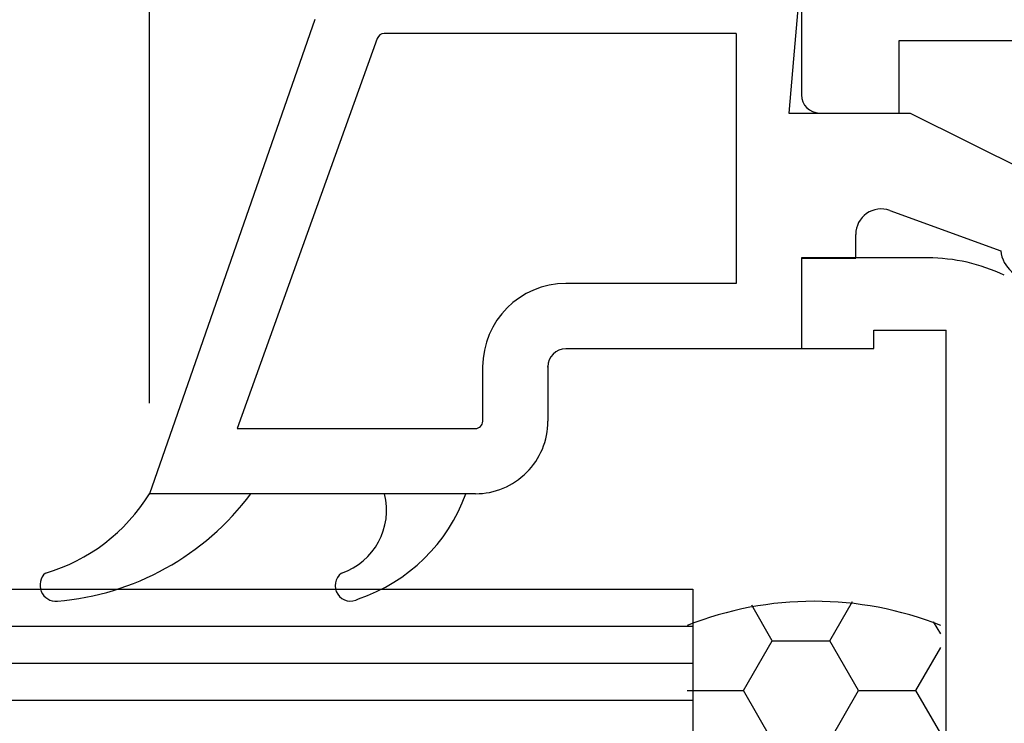
# Model space of a CAD drawing. Units: inches. Extents: x -8777 to 12680, y -11685 to 473.
# Drawn here: x 715 to 742, y 42 to 61 of the extents above; entities that cross this region are included whole.
import ezdxf

# ---------------------------------------------------------------- set-up
doc = ezdxf.new("R2010")
doc.units = ezdxf.units.IN
doc.header["$MEASUREMENT"] = 0
doc.layers.add('1', color=7, linetype='Continuous')
doc.layers.add('DIM', color=7, linetype='Continuous')
doc.styles.add('Handlet', font='dim.shx', dxfattribs={"width": 0.9})
doc.dimstyles.new('CM', dxfattribs={"dimscale": 20, "dimtxt": 0.18, "dimasz": 0.25, "dimexe": 0.18, "dimexo": 0.125, "dimgap": 0.09, "dimtad": 1, "dimdec": 0, "dimzin": 0, "dimdsep": 46, "dimtxsty": 'Handlet', "dimcen": 0.09, "dimclrd": 1, "dimclre": 1, "dimclrt": 3, "dimadec": 0, "dimazin": 0, "dimtfac": 1, "dimtdec": 0, "dimtofl": 0, "dimtmove": 0, "dimatfit": 3, "dimfxl": 1, "dimtolj": 1, "dimtzin": 0, "dimarcsym": 0})

# ---------------------------------------------------------------- blocks, each defined once
blk = doc.blocks.new('*D144')
at = {"layer": 'DEFPOINTS', "color": 0, "linetype": 'Continuous', "transparency": 16777216}
for p in [(793.132, 72.554), (793.132, 59.537), (718.118, 48.025)]:
    blk.add_point(p, dxfattribs=at)
at = {"layer": 'DIM', "color": 1, "linetype": 'Continuous', "lineweight": -2, "transparency": 16777216}
for p, q in [((718.118, 50.525), (718.118, 76.154)), ((793.132, 62.037), (793.132, 76.154)), ((723.118, 72.554), (788.132, 72.554))]:
    blk.add_line(p, q, dxfattribs=at)
at = {"layer": 'DIM', "color": 1, "linetype": 'Continuous', "transparency": 16777216}
for points in [[(723.118, 73.388), (723.118, 71.721), (718.118, 72.554)], [(788.132, 73.388), (788.132, 71.721), (793.132, 72.554)]]:
    blk.add_solid(points, dxfattribs=at)
at = {"layer": 'DIM', "color": 3, "linetype": 'Continuous', "transparency": 16777216, "insert": (755.625, 77.097), "char_height": 3.6, "attachment_point": 5, "style": 'Handlet'}
blk.add_mtext('\\A1;75 [2 15/16"]', dxfattribs=at)
blk = doc.blocks.new('*D146')
at = {"layer": 'DEFPOINTS', "color": 0, "linetype": 'Continuous', "transparency": 16777216}
for p in [(874.145, 90.4), (718.118, 48.025), (874.145, 48.025)]:
    blk.add_point(p, dxfattribs=at)
at = {"layer": 'DIM', "color": 1, "linetype": 'Continuous', "lineweight": -2, "transparency": 16777216}
for p, q in [((718.118, 50.525), (718.118, 94)), ((874.145, 50.525), (874.145, 94)), ((723.118, 90.4), (869.145, 90.4))]:
    blk.add_line(p, q, dxfattribs=at)
at = {"layer": 'DIM', "color": 1, "linetype": 'Continuous', "transparency": 16777216}
for points in [[(723.118, 91.234), (723.118, 89.567), (718.118, 90.4)], [(869.145, 91.234), (869.145, 89.567), (874.145, 90.4)]]:
    blk.add_solid(points, dxfattribs=at)
at = {"layer": 'DIM', "color": 3, "linetype": 'Continuous', "transparency": 16777216, "insert": (796.132, 94.943), "char_height": 3.6, "attachment_point": 5, "style": 'Handlet'}
blk.add_mtext('\\A1;156 [6 1/8"]', dxfattribs=at)
blk = doc.blocks.new('*D137')
at = {"layer": 'DEFPOINTS', "color": 0, "linetype": 'Continuous', "transparency": 16777216}
for p in [(737.132, 63.537), (679.299, -22.462), (725.092, -22.462)]:
    blk.add_point(p, dxfattribs=at)
at = {"layer": 'DIM', "color": 1, "linetype": 'Continuous', "lineweight": -2, "transparency": 16777216}
for p, q in [((734.632, 63.537), (675.699, 63.537)), ((679.299, 58.537), (679.299, -17.462)), ((722.592, -22.462), (675.699, -22.462))]:
    blk.add_line(p, q, dxfattribs=at)
at = {"layer": 'DIM', "color": 1, "linetype": 'Continuous', "transparency": 16777216}
for points in [[(678.465, 58.537), (680.132, 58.537), (679.299, 63.537)], [(678.465, -17.462), (680.132, -17.462), (679.299, -22.462)]]:
    blk.add_solid(points, dxfattribs=at)
at = {"layer": 'DIM', "color": 3, "linetype": 'Continuous', "transparency": 16777216, "insert": (674.756, 20.538), "char_height": 3.6, "attachment_point": 5, "rotation": 90, "style": 'Handlet'}
blk.add_mtext('\\A1;86 [3 3/8"]', dxfattribs=at)
blk = doc.blocks.new('TP bead sash')
at = {"layer": '1', "color": 3, "linetype": 'Continuous'}
for p, q in [((1072.986, -1079.304), (1072.767, -1081.806)), ((1059.545, -1080.725), (1054.972, -1093.817)), ((1061.269, -1081.248), (1057.4, -1092.015)), ((1071.184, -1081.106), (1061.461, -1081.106)), ((1071.184, -1081.106), (1071.184, -1088.011)), ((1072.767, -1081.806), (1072.635, -1083.307)), ((1072.635, -1083.307), (1075.988, -1083.307)), ((1075.988, -1083.307), (1079.303, -1084.957)), ((1075.427, -1085.995), (1078.49, -1087.11)), ((1074.487, -1087.31), (1074.487, -1086.654)), ((1072.986, -1087.31), (1072.986, -1089.812)), ((1072.986, -1087.31), (1074.487, -1087.31)), ((1071.184, -1088.011), (1066.481, -1088.011)), ((1072.986, -1089.812), (1066.481, -1089.812)), ((1064.179, -1090.313), (1064.179, -1091.815)), ((1065.98, -1090.313), (1065.98, -1091.815)), ((1057.4, -1092.015), (1063.979, -1092.015)), ((1057.474, -1093.817), (1054.972, -1093.817)), ((1061.977, -1093.817), (1057.474, -1093.817)), ((1063.478, -1093.817), (1061.977, -1093.817)), ((1063.979, -1093.817), (1063.478, -1093.817))]:
    blk.add_line(p, q, dxfattribs=at)
at = {"layer": '1', "color": 2, "linetype": 'Continuous'}
for centre, radius, start, end in [((1050.719, -1091.216), 4.985, 286.0758, 328.5588), ((1051.808, -1089.372), 7.438, 274.7925, 323.3024), ((1059.668, -1094.26), 1.857, 289.2757, 13.7957), ((1059.224, -1092.189), 4.778, 288.5802, 340.0822), ((1052.396, -1096.339), 0.446, 131.7037, 274.3336), ((1060.526, -1096.358), 0.422, 125.3292, 301.4692)]:
    blk.add_arc(centre, radius, start, end, dxfattribs=at)
at = {"layer": '1', "color": 3, "linetype": 'Continuous'}
for centre, major_axis, start_param, end_param in [((1061.461, -1081.306), (-0.142, -0.142), 3.926991, 5.203553), ((1075.187, -1086.654), (-0.495, -0.495), 3.577925, 5.497787), ((1079.391, -1087.004), (-0.641, 0.641), 0.90291, 2.356194), ((1066.481, -1090.313), (-1.628, -1.628), 3.926991, 5.497787), ((1066.481, -1090.313), (-0.354, -0.354), 3.926991, 5.497787), ((1063.979, -1091.815), (-1.415, 1.415), 2.356194, 3.926991), ((1063.979, -1091.815), (-0.142, 0.142), 2.356194, 3.926991)]:
    blk.add_ellipse(centre, major_axis=major_axis, ratio=1, start_param=start_param, end_param=end_param, dxfattribs=at)
blk.add_point((1065.98, -1090.313), dxfattribs=at)
at = {"layer": '1', "color": 7}
blk.add_point((1054.972, -1093.817), dxfattribs=at)
blk.add_point((1054.972, -1093.817), dxfattribs=at)
blk.add_point((1054.972, -1093.817), dxfattribs=at)
blk = doc.blocks.new('TP glass sash')
at = {"color": 4, "linetype": 'Continuous'}
blk.add_line((1031.865, -1096.784), (1069.986, -1096.784), dxfattribs=at)
at = {"color": 3, "linetype": 'Continuous'}
blk.add_line((1069.986, -1096.784), (1069.986, -1140.784), dxfattribs=at)
at = {"layer": '1', "color": 253, "linetype": 'Continuous'}
for p, q in [((1069.986, -1097.813), (1031.865, -1097.813)), ((1069.986, -1098.837), (1031.865, -1098.837)), ((1069.986, -1099.86), (1031.865, -1099.86))]:
    blk.add_line(p, q, dxfattribs=at)
blk = doc.blocks.new('foam window sash')
at = {"linetype": 'Continuous'}
h = blk.add_hatch(dxfattribs=at)
h.set_pattern_fill('HONEY', color=251, scale=0.499999, angle=360, style=0)
h.set_pattern_definition([(360, (1830.6965, -203.5036), (2.3812452, 1.3748126), [1.587497, -3.1749936]), (120, (1830.6965, -203.5036), (-2.3812452, 1.3748126), [1.587497, -3.1749936]), (60, (1830.6965, -203.5036), (5e-09, 2.7496252), [-3.1749936, 1.587497])])
edge = h.paths.add_edge_path()
edge.add_line((1069.986, -1097.424), (1069.986, -1108.144))
edge.add_arc((1073.486, -1099.677), 9.161, 247.5401, 292.4599)
edge.add_line((1076.986, -1108.144), (1076.986, -1097.424))
edge.add_arc((1073.486, -1105.89), 9.161, 427.5401, 472.4599)
at = {"color": 1, "linetype": 'Continuous'}
blk.add_arc((1073.486, -1106.334), 9.551, 68.5018, 111.4982, dxfattribs=at)

msp = doc.modelspace()

# ---------------------------------------------------------------- linework, layer by layer
at = {"color": 7, "linetype": 'Continuous'}
for p, q in [((736.131575, 62.537338), (736.131575, 59.037338)), ((738.831575, 58.537338), (738.831575, 60.537338)), ((738.831575, 60.537338), (743.131575, 60.537338)), ((736.631575, 58.537338), (738.831575, 58.537338)), ((739.623102, 54.537338), (736.131575, 54.537338)), ((736.131575, 54.537338), (736.131575, 52.037338)), ((738.131575, 52.037338), (738.131575, 52.537338)), ((738.131575, 52.537338), (740.131575, 52.537338)), ((740.131575, 12.537338), (740.131575, 52.537338)), ((736.131575, 52.037338), (738.131575, 52.037338))]:
    msp.add_line(p, q, dxfattribs=at)
for centre, radius, start, end in [((736.631575, 59.037338), 0.5, 180, 270), ((739.606567, 49.533673), 5.003693, 64.8106651, 89.8106651)]:
    msp.add_arc(centre, radius, start, end, dxfattribs=at)

# ---------------------------------------------------------------- block references
at = {"layer": 'DIM', "color": 2, "linetype": 'Continuous'}
for name, p in [('TP bead sash', (-336.854093, 1141.841536)), ('foam window sash', (-337.006913, 1141.838482)), ('TP glass sash', (-336.854093, 1142.172564))]:
    msp.add_blockref(name, p, dxfattribs=at)

# ---------------------------------------------------------------- dimensions: what is measured, and where the dimension line sits
at = {"layer": 'DIM', "linetype": 'Continuous'}
for base, p2, picture, middle in [((874.145255, 90.400348), (874.145255, 48.024798), '*D146', (796.131575, 94.943205)), ((793.131575, 72.554491), (793.131575, 59.537338), '*D144', (755.624735, 77.097348))]:
    dim = msp.add_linear_dim(base=base, p1=(718.117895, 48.024798), p2=p2, dimstyle='CM', override={"dimfxl": 0.18}, dxfattribs=at)
    dim.commit()
    dim.dimension.update_dxf_attribs({"geometry": picture, "text_midpoint": middle})
at = {"layer": 'DIM', "color": 2, "linetype": 'Continuous'}
dim = msp.add_linear_dim(base=(679.29854, -22.46211), p1=(737.131575, 63.537338), p2=(725.092161, -22.46211), angle=90, dimstyle='CM', dxfattribs=at)
dim.commit()
dim.dimension.update_dxf_attribs({"geometry": '*D137', "text_midpoint": (674.755683, 20.537614)})

doc.saveas('drawing.dxf')
